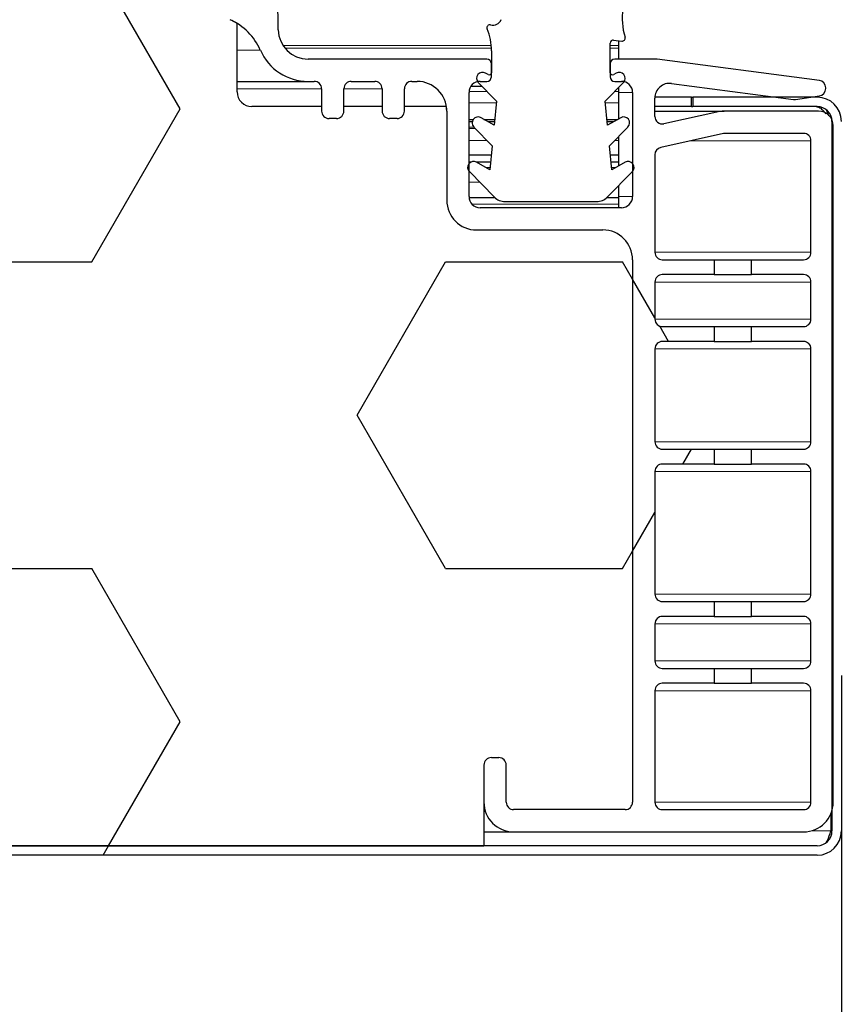
# Model space of a CAD drawing. Units: millimetres. Extents: x 150 to 12450, y 150 to 8760.
# Drawn here: x 6365 to 6420, y 1806 to 1872 of the extents above; entities that cross this region are included whole.
import ezdxf

# ---------------------------------------------------------------- set-up
doc = ezdxf.new("R2010")
doc.units = ezdxf.units.MM
doc.header["$LTSCALE"] = 30
for name, color, linetype in [('BEMAßUNG', 7, 'Continuous'), ('KONTUR', 2, 'Continuous'), ('SCHRAFFUR', 4, 'Continuous')]:
    doc.layers.add(name, color=color, linetype=linetype)
doc.styles.add('SLDTEXTSTYLE0', font='TXT', dxfattribs={"width": 0.75})
doc.dimstyles.new('SLDDIMSTYLE1', dxfattribs={"dimtxt": 90, "dimasz": 99.06, "dimexe": 0, "dimexo": 0.0625, "dimgap": 22.5, "dimtad": 1, "dimdec": 1, "dimrnd": 1e-09, "dimzin": 12, "dimdsep": 46, "dimtxsty": 'SLDTEXTSTYLE0', "dimsah": 1, "dimcen": 0.09, "dimadec": 0, "dimazin": 3, "dimtfac": 1, "dimtdec": 1, "dimtofl": 0, "dimtmove": 0, "dimatfit": 3, "dimfxl": 1, "dimfrac": 2, "dimtolj": 1, "dimtzin": 12, "dimarcsym": 0})
doc.dimstyles.new('SLDDIMSTYLE2', dxfattribs={"dimtxt": 90, "dimasz": 99.06, "dimexe": 0, "dimexo": 0.0625, "dimgap": 22.5, "dimtad": 1, "dimdec": 0, "dimrnd": 1e-09, "dimzin": 12, "dimdsep": 46, "dimtxsty": 'SLDTEXTSTYLE0', "dimsah": 1, "dimcen": 0.09, "dimadec": 0, "dimazin": 3, "dimtfac": 1, "dimtdec": 0, "dimtofl": 0, "dimtmove": 0, "dimatfit": 3, "dimfxl": 1, "dimfrac": 2, "dimtolj": 1, "dimtzin": 12, "dimarcsym": 0})
doc.dimstyles.new('SLDDIMSTYLE4', dxfattribs={"dimtxt": 90, "dimasz": 99.06, "dimexe": 0, "dimexo": 0.0625, "dimgap": 22.5, "dimtad": 1, "dimdec": 1, "dimrnd": 1e-09, "dimzin": 12, "dimdsep": 46, "dimtxsty": 'SLDTEXTSTYLE0', "dimsah": 1, "dimcen": 0.09, "dimadec": 0, "dimazin": 3, "dimtfac": 1, "dimtdec": 1, "dimtmove": 0, "dimatfit": 0, "dimfxl": 1, "dimfrac": 2, "dimtolj": 1, "dimtzin": 12, "dimarcsym": 0})

# ---------------------------------------------------------------- blocks, each defined once
blk = doc.blocks.new('_D_19')
at = {"layer": 'BEMAßUNG'}
for p, q in [((6371.412, 3128.801), (6786.627, 3128.801)), ((6771.627, 3128.801), (6771.627, 1062.1)), ((6478.66, 1062.1), (6786.627, 1062.1))]:
    blk.add_line(p, q, dxfattribs=at)
for points in [[(6771.627, 3128.801), (6756.387, 3029.741), (6786.867, 3029.741)], [(6771.627, 1062.1), (6786.867, 1161.16), (6756.387, 1161.16)]]:
    blk.add_solid(points, dxfattribs=at)
at = {"layer": 'BEMAßUNG', "char_height": 90, "attachment_point": 1, "rotation": 90, "style": 'SLDTEXTSTYLE0'}
for s, insert in [('2067', (6655.611, 2644.638)), ('Tiefe bei geöffneter Tür', (6655.611, 1280.263))]:
    blk.add_mtext(s, dxfattribs=dict(at, insert=insert))
blk = doc.blocks.new('_D_21')
at = {"layer": 'BEMAßUNG'}
for p, q in [((6420.29, 1828.188), (6420.29, 837.097)), ((5666.29, 1817.73), (5666.29, 837.097)), ((5666.29, 852.097), (6420.29, 852.097))]:
    blk.add_line(p, q, dxfattribs=at)
for points in [[(5666.29, 852.097), (5765.35, 836.857), (5765.35, 867.337)], [(6420.29, 852.097), (6321.23, 867.337), (6321.23, 836.857)]]:
    blk.add_solid(points, dxfattribs=at)
at = {"layer": 'BEMAßUNG', "char_height": 90, "attachment_point": 1, "style": 'SLDTEXTSTYLE0'}
for s, insert in [('(Tür)', (6035.79, 968.113)), ('754', (5802.54, 968.113))]:
    blk.add_mtext(s, dxfattribs=dict(at, insert=insert))
blk = doc.blocks.new('_D_22')
at = {"layer": 'BEMAßUNG'}
for p, q in [((6493.29, 1882.88), (6493.29, 837.097)), ((6420.29, 1817.73), (6420.29, 837.097)), ((6420.29, 852.097), (6229.79, 852.097)), ((6420.29, 852.097), (6493.29, 852.097)), ((6493.29, 852.097), (6754.818, 852.097))]:
    blk.add_line(p, q, dxfattribs=at)
for points in [[(6420.29, 852.097), (6321.23, 867.337), (6321.23, 836.857)], [(6493.29, 852.097), (6592.35, 836.857), (6592.35, 867.337)]]:
    blk.add_solid(points, dxfattribs=at)
at = {"layer": 'BEMAßUNG', "insert": (6621.818, 968.113), "char_height": 90, "attachment_point": 1, "style": 'SLDTEXTSTYLE0'}
blk.add_mtext('73', dxfattribs=at)
blk = doc.blocks.new('_D_23')
at = {"layer": 'BEMAßUNG'}
for p, q in [((5607.92, 3800.1), (4574.979, 3800.1)), ((4589.979, 1062.1), (4589.979, 3800.1)), ((6430.92, 1062.1), (4574.979, 1062.1))]:
    blk.add_line(p, q, dxfattribs=at)
for points in [[(4589.979, 3800.1), (4574.739, 3701.04), (4605.219, 3701.04)], [(4589.979, 1062.1), (4605.219, 1161.16), (4574.739, 1161.16)]]:
    blk.add_solid(points, dxfattribs=at)
at = {"layer": 'BEMAßUNG', "char_height": 90, "attachment_point": 1, "rotation": 90, "style": 'SLDTEXTSTYLE0'}
for s, insert in [('2738', (4473.963, 3074.35)), ('Tiefe bei geöffneten Türen', (4473.963, 1521.85))]:
    blk.add_mtext(s, dxfattribs=dict(at, insert=insert))

msp = doc.modelspace()

# ---------------------------------------------------------------- hatches: boundary and pattern name
at = {"layer": 'SCHRAFFUR'}
h = msp.add_hatch(dxfattribs=at)
h.set_pattern_fill('HEX', color=256, scale=3.75, style=0)
edge = h.paths.add_edge_path(flags=0)
edge.add_arc((6397.243, 1822.165), 0.5, 0, 90, ccw=False)
edge.add_line((6397.743, 1822.165), (6397.743, 1819.665))
edge.add_arc((6398.243, 1819.665), 0.5, 180, 270)
edge.add_line((6398.243, 1819.165), (6405.743, 1819.165))
edge.add_arc((6405.743, 1819.665), 0.5, 270, 360)
edge.add_line((6406.243, 1819.665), (6406.243, 1856.165))
edge.add_arc((6404.243, 1856.165), 2, 360, 450)
edge.add_line((6404.243, 1858.165), (6395.743, 1858.165))
edge.add_arc((6395.743, 1860.165), 2, 180, 270, ccw=False)
edge.add_line((6393.743, 1860.165), (6393.743, 1866.165))
edge.add_arc((6391.743, 1866.165), 2, 360, 368.77619)
edge.add_line((6393.72, 1866.47), (6390.896, 1866.47))
edge.add_line((6390.896, 1866.47), (6390.896, 1866.165))
edge.add_arc((6390.396, 1866.165), 0.5, 270, 360, ccw=False)
edge.add_line((6390.396, 1865.665), (6389.896, 1865.665))
edge.add_arc((6389.896, 1866.165), 0.5, 180, 270, ccw=False)
edge.add_line((6389.396, 1866.165), (6389.396, 1866.47))
edge.add_line((6389.396, 1866.47), (6386.823, 1866.47))
edge.add_line((6386.823, 1866.47), (6386.823, 1866.165))
edge.add_arc((6386.323, 1866.165), 0.5, 270, 360, ccw=False)
edge.add_line((6386.323, 1865.665), (6385.823, 1865.665))
edge.add_arc((6385.823, 1866.165), 0.5, 180, 270, ccw=False)
edge.add_line((6385.323, 1866.165), (6385.323, 1866.47))
edge.add_line((6385.323, 1866.47), (6380.64, 1866.47))
edge.add_arc((6380.64, 1867.47), 1, 180, 270, ccw=False)
edge.add_line((6379.64, 1867.47), (6379.64, 1872.064))
edge.add_arc((6377.536, 1868.662), 4, 58.26591, 65.96341)
edge.add_arc((6380.062, 1874.324), 2.2, 180.97727, 245.96341, ccw=False)
edge.add_line((6377.862, 1874.286), (6377.77, 1879.678))
edge.add_line((6377.77, 1879.678), (6378.543, 1892.1))
edge.add_line((6378.543, 1892.1), (6374.351, 1892.027))
edge.add_arc((6374.346, 1892.327), 0.3, 180, 271, ccw=False)
edge.add_line((6374.046, 1892.327), (6374.046, 1893.227))
edge.add_arc((6374.346, 1893.227), 0.3, 91, 180, ccw=False)
edge.add_line((6374.341, 1893.527), (6378.518, 1893.6))
edge.add_arc((6378.544, 1892.1), 1.5, 43.03203, 91, ccw=False)
edge.add_line((6379.64, 1893.124), (6379.64, 1904.47))
edge.add_arc((6378.64, 1904.47), 1, 0, 90)
edge.add_line((6378.64, 1905.47), (5707.94, 1905.47))
edge.add_arc((5707.94, 1904.47), 1, 90, 180)
edge.add_line((5706.94, 1904.47), (5706.94, 1893.124))
edge.add_arc((5708.037, 1892.1), 1.5, 89, 136.96797, ccw=False)
edge.add_line((5708.063, 1893.6), (5712.24, 1893.527))
edge.add_arc((5712.235, 1893.227), 0.3, 0, 89, ccw=False)
edge.add_line((5712.535, 1893.227), (5712.535, 1892.327))
edge.add_arc((5712.235, 1892.327), 0.3, 269, 360, ccw=False)
edge.add_line((5712.229, 1892.027), (5708.037, 1892.1))
edge.add_line((5708.037, 1892.1), (5708.81, 1879.678))
edge.add_line((5708.81, 1879.678), (5708.718, 1874.286))
edge.add_arc((5706.519, 1874.324), 2.2, 294.03659, 359.02273, ccw=False)
edge.add_arc((5709.044, 1868.662), 4, 114.03659, 121.73409)
edge.add_line((5706.94, 1872.064), (5706.94, 1867.47))
edge.add_arc((5705.94, 1867.47), 1, 270, 360, ccw=False)
edge.add_line((5705.94, 1866.47), (5701.258, 1866.47))
edge.add_line((5701.258, 1866.47), (5701.258, 1866.165))
edge.add_arc((5700.758, 1866.165), 0.5, 270, 360, ccw=False)
edge.add_line((5700.758, 1865.665), (5700.258, 1865.665))
edge.add_arc((5700.258, 1866.165), 0.5, 180, 270, ccw=False)
edge.add_line((5699.758, 1866.165), (5699.758, 1866.47))
edge.add_line((5699.758, 1866.47), (5697.185, 1866.47))
edge.add_line((5697.185, 1866.47), (5697.185, 1866.165))
edge.add_arc((5696.685, 1866.165), 0.5, 270, 360, ccw=False)
edge.add_line((5696.685, 1865.665), (5696.185, 1865.665))
edge.add_arc((5696.185, 1866.165), 0.5, 180, 270, ccw=False)
edge.add_line((5695.685, 1866.165), (5695.685, 1866.47))
edge.add_line((5695.685, 1866.47), (5692.86, 1866.47))
edge.add_arc((5694.837, 1866.165), 2, 171.22381, 180)
edge.add_line((5692.837, 1866.165), (5692.837, 1860.165))
edge.add_arc((5690.837, 1860.165), 2, -90, 0, ccw=False)
edge.add_line((5690.837, 1858.165), (5682.337, 1858.165))
edge.add_arc((5682.337, 1856.165), 2, 90, 180)
edge.add_line((5680.337, 1856.165), (5680.337, 1819.665))
edge.add_arc((5680.837, 1819.665), 0.5, 180, 270)
edge.add_line((5680.837, 1819.165), (5688.337, 1819.165))
edge.add_arc((5688.337, 1819.665), 0.5, 270, 360)
edge.add_line((5688.837, 1819.665), (5688.837, 1822.165))
edge.add_arc((5689.337, 1822.165), 0.5, 90, 180, ccw=False)
edge.add_line((5689.337, 1822.665), (5689.837, 1822.665))
edge.add_arc((5689.837, 1822.165), 0.5, 0, 90, ccw=False)
edge.add_line((5690.337, 1822.165), (5690.337, 1816.73))
edge.add_line((5690.337, 1816.73), (6396.243, 1816.73))
edge.add_line((6396.243, 1816.73), (6396.243, 1822.165))
edge.add_arc((6396.743, 1822.165), 0.5, 90, 180, ccw=False)
edge.add_line((6396.743, 1822.665), (6397.243, 1822.665))
h = msp.add_hatch(dxfattribs=at)
h.set_pattern_fill('HEX', color=256, scale=3.75, style=0)
edge = h.paths.add_edge_path(flags=0)
edge.add_line((6419.743, 1819.665), (6419.743, 1865.165))
edge.add_arc((6418.743, 1865.165), 1, 360, 450)
edge.add_line((6418.743, 1866.165), (6412.409, 1866.165))
edge.add_arc((6412.409, 1864.82), 1.345, 90, 102.22964)
edge.add_line((6412.124, 1866.135), (6408.349, 1865.317))
edge.add_arc((6408.243, 1865.805), 0.5, 180, 282.22964, ccw=False)
edge.add_line((6407.743, 1865.805), (6407.743, 1867.039))
edge.add_arc((6408.736, 1867.039), 0.993, 82.55194, 180, ccw=False)
edge.add_line((6408.865, 1868.024), (6417.078, 1866.951))
edge.add_arc((6417.143, 1867.447), 0.5, 262.55194, 278.19303)
edge.add_line((6417.214, 1866.952), (6418.814, 1867.182))
edge.add_arc((6418.743, 1867.677), 0.5, 278.19303, 360)
edge.add_line((6419.243, 1867.677), (6419.243, 1867.735))
edge.add_arc((6418.743, 1867.735), 0.5, 360, 442.55194)
edge.add_line((6418.808, 1868.231), (6407.904, 1869.656))
edge.add_arc((6407.774, 1868.665), 1, 82.55194, 90)
edge.add_line((6407.774, 1869.665), (6405.043, 1869.665))
edge.add_arc((6405.043, 1869.365), 0.3, 90, 180)
edge.add_line((6404.743, 1869.365), (6404.743, 1868.465))
edge.add_arc((6405.043, 1868.465), 0.3, 180, 270)
edge.add_line((6405.043, 1868.165), (6405.493, 1868.165))
edge.add_arc((6405.493, 1867.415), 0.75, 0, 90, ccw=False)
edge.add_line((6406.243, 1867.415), (6406.243, 1860.415))
edge.add_arc((6405.493, 1860.415), 0.75, 270, 360, ccw=False)
edge.add_line((6405.493, 1859.665), (6395.993, 1859.665))
edge.add_arc((6395.993, 1860.415), 0.75, 180, 270, ccw=False)
edge.add_line((6395.243, 1860.415), (6395.243, 1867.415))
edge.add_arc((6395.993, 1867.415), 0.75, 90, 180, ccw=False)
edge.add_line((6395.993, 1868.165), (6396.443, 1868.165))
edge.add_arc((6396.443, 1868.465), 0.3, 270, 360)
edge.add_line((6396.743, 1868.465), (6396.743, 1869.365))
edge.add_arc((6396.443, 1869.365), 0.3, 360, 450)
edge.add_line((6396.443, 1869.665), (6384.409, 1869.665))
edge.add_arc((6384.409, 1871.665), 2, 181, 270, ccw=False)
edge.add_line((6382.409, 1871.63), (6382.037, 1892.961))
edge.add_arc((6381.337, 1892.949), 0.7, 1, 91)
edge.add_line((6381.324, 1893.649), (6381.224, 1893.647))
edge.add_arc((6381.237, 1892.947), 0.7, 91, 181)
edge.add_line((6380.537, 1892.935), (6380.861, 1874.338))
edge.add_arc((6380.161, 1874.326), 0.7, -88.99933, 1, ccw=False)
edge.add_line((6380.174, 1873.626), (6380.074, 1873.624))
edge.add_arc((6380.061, 1874.324), 0.7, 181, 271.00067, ccw=False)
edge.add_line((6379.362, 1874.312), (6379.269, 1879.611))
edge.add_line((6379.269, 1879.611), (6380.041, 1892.007))
edge.add_arc((6378.544, 1892.1), 1.5, 356.43758, 451)
edge.add_line((6378.518, 1893.6), (6374.341, 1893.527))
edge.add_arc((6374.346, 1893.227), 0.3, 91, 180)
edge.add_line((6374.046, 1893.227), (6374.046, 1892.327))
edge.add_arc((6374.346, 1892.327), 0.3, 180, 271)
edge.add_line((6374.351, 1892.027), (6378.543, 1892.1))
edge.add_line((6378.543, 1892.1), (6377.77, 1879.678))
edge.add_line((6377.77, 1879.678), (6377.862, 1874.286))
edge.add_arc((6380.062, 1874.324), 2.2, 180.97727, 245.96341)
edge.add_arc((6377.536, 1868.662), 4, 23.60508, 65.96341, ccw=False)
edge.add_arc((6384.409, 1871.665), 3.5, 203.60508, 270)
edge.add_line((6384.409, 1868.165), (6384.823, 1868.165))
edge.add_arc((6384.823, 1867.665), 0.5, 0, 90, ccw=False)
edge.add_line((6385.323, 1867.665), (6385.323, 1866.165))
edge.add_arc((6385.823, 1866.165), 0.5, 180, 270)
edge.add_line((6385.823, 1865.665), (6386.323, 1865.665))
edge.add_arc((6386.323, 1866.165), 0.5, 270, 360)
edge.add_line((6386.823, 1866.165), (6386.823, 1867.665))
edge.add_arc((6387.323, 1867.665), 0.5, 90, 180, ccw=False)
edge.add_line((6387.323, 1868.165), (6388.896, 1868.165))
edge.add_arc((6388.896, 1867.665), 0.5, 0, 90, ccw=False)
edge.add_line((6389.396, 1867.665), (6389.396, 1866.165))
edge.add_arc((6389.896, 1866.165), 0.5, 180, 270)
edge.add_line((6389.896, 1865.665), (6390.396, 1865.665))
edge.add_arc((6390.396, 1866.165), 0.5, 270, 360)
edge.add_line((6390.896, 1866.165), (6390.896, 1867.665))
edge.add_arc((6391.396, 1867.665), 0.5, 90, 180, ccw=False)
edge.add_line((6391.396, 1868.165), (6391.743, 1868.165))
edge.add_arc((6391.743, 1866.165), 2, 0, 90, ccw=False)
edge.add_line((6393.743, 1866.165), (6393.743, 1860.165))
edge.add_arc((6395.743, 1860.165), 2, 180, 270)
edge.add_line((6395.743, 1858.165), (6404.243, 1858.165))
edge.add_arc((6404.243, 1856.165), 2, 0, 90, ccw=False)
edge.add_line((6406.243, 1856.165), (6406.243, 1819.665))
edge.add_arc((6405.743, 1819.665), 0.5, 270, 360, ccw=False)
edge.add_line((6405.743, 1819.165), (6398.243, 1819.165))
edge.add_arc((6398.243, 1819.665), 0.5, 180, 270, ccw=False)
edge.add_line((6397.743, 1819.665), (6397.743, 1822.165))
edge.add_arc((6397.243, 1822.165), 0.5, 360, 450)
edge.add_line((6397.243, 1822.665), (6396.743, 1822.665))
edge.add_arc((6396.743, 1822.165), 0.5, 90, 180)
edge.add_line((6396.243, 1822.165), (6396.243, 1819.665))
edge.add_arc((6398.243, 1819.665), 2, 180, 270)
edge.add_line((6398.243, 1817.665), (6417.743, 1817.665))
edge.add_arc((6417.743, 1819.665), 2, 270, 360)
edge = h.paths.add_edge_path(flags=0)
edge.add_arc((6417.743, 1864.165), 0.5, 0, 90, ccw=False)
edge.add_line((6418.243, 1864.165), (6418.243, 1856.665))
edge.add_arc((6417.743, 1856.665), 0.5, 270, 360, ccw=False)
edge.add_line((6417.743, 1856.165), (6414.243, 1856.165))
edge.add_line((6414.243, 1856.165), (6414.243, 1855.165))
edge.add_line((6414.243, 1855.165), (6417.743, 1855.165))
edge.add_arc((6417.743, 1854.665), 0.5, 0, 90, ccw=False)
edge.add_line((6418.243, 1854.665), (6418.243, 1852.165))
edge.add_arc((6417.743, 1852.165), 0.5, 270, 360, ccw=False)
edge.add_line((6417.743, 1851.665), (6414.243, 1851.665))
edge.add_line((6414.243, 1851.665), (6414.243, 1850.665))
edge.add_line((6414.243, 1850.665), (6417.743, 1850.665))
edge.add_arc((6417.743, 1850.165), 0.5, 0, 90, ccw=False)
edge.add_line((6418.243, 1850.165), (6418.243, 1843.915))
edge.add_arc((6417.743, 1843.915), 0.5, 270, 360, ccw=False)
edge.add_line((6417.743, 1843.415), (6414.243, 1843.415))
edge.add_line((6414.243, 1843.415), (6414.243, 1842.415))
edge.add_line((6414.243, 1842.415), (6417.743, 1842.415))
edge.add_arc((6417.743, 1841.915), 0.5, 0, 90, ccw=False)
edge.add_line((6418.243, 1841.915), (6418.243, 1833.665))
edge.add_arc((6417.743, 1833.665), 0.5, 270, 360, ccw=False)
edge.add_line((6417.743, 1833.165), (6414.243, 1833.165))
edge.add_line((6414.243, 1833.165), (6414.243, 1832.165))
edge.add_line((6414.243, 1832.165), (6417.743, 1832.165))
edge.add_arc((6417.743, 1831.665), 0.5, 0, 90, ccw=False)
edge.add_line((6418.243, 1831.665), (6418.243, 1829.165))
edge.add_arc((6417.743, 1829.165), 0.5, 270, 360, ccw=False)
edge.add_line((6417.743, 1828.665), (6414.243, 1828.665))
edge.add_line((6414.243, 1828.665), (6414.243, 1827.665))
edge.add_line((6414.243, 1827.665), (6417.743, 1827.665))
edge.add_arc((6417.743, 1827.165), 0.5, 0, 90, ccw=False)
edge.add_line((6418.243, 1827.165), (6418.243, 1819.665))
edge.add_arc((6417.743, 1819.665), 0.5, 270, 360, ccw=False)
edge.add_line((6417.743, 1819.165), (6408.243, 1819.165))
edge.add_arc((6408.243, 1819.665), 0.5, 180, 270, ccw=False)
edge.add_line((6407.743, 1819.665), (6407.743, 1827.165))
edge.add_arc((6408.243, 1827.165), 0.5, 90, 180, ccw=False)
edge.add_line((6408.243, 1827.665), (6411.743, 1827.665))
edge.add_line((6411.743, 1827.665), (6411.743, 1828.665))
edge.add_line((6411.743, 1828.665), (6408.243, 1828.665))
edge.add_arc((6408.243, 1829.165), 0.5, 180, 270, ccw=False)
edge.add_line((6407.743, 1829.165), (6407.743, 1831.665))
edge.add_arc((6408.243, 1831.665), 0.5, 90, 180, ccw=False)
edge.add_line((6408.243, 1832.165), (6411.743, 1832.165))
edge.add_line((6411.743, 1832.165), (6411.743, 1833.165))
edge.add_line((6411.743, 1833.165), (6408.243, 1833.165))
edge.add_arc((6408.243, 1833.665), 0.5, 180, 270, ccw=False)
edge.add_line((6407.743, 1833.665), (6407.743, 1841.915))
edge.add_arc((6408.243, 1841.915), 0.5, 90, 180, ccw=False)
edge.add_line((6408.243, 1842.415), (6411.743, 1842.415))
edge.add_line((6411.743, 1842.415), (6411.743, 1843.415))
edge.add_line((6411.743, 1843.415), (6408.243, 1843.415))
edge.add_arc((6408.243, 1843.915), 0.5, 180, 270, ccw=False)
edge.add_line((6407.743, 1843.915), (6407.743, 1850.165))
edge.add_arc((6408.243, 1850.165), 0.5, 90, 180, ccw=False)
edge.add_line((6408.243, 1850.665), (6411.743, 1850.665))
edge.add_line((6411.743, 1850.665), (6411.743, 1851.665))
edge.add_line((6411.743, 1851.665), (6408.243, 1851.665))
edge.add_arc((6408.243, 1852.165), 0.5, 180, 270, ccw=False)
edge.add_line((6407.743, 1852.165), (6407.743, 1854.665))
edge.add_arc((6408.243, 1854.665), 0.5, 90, 180, ccw=False)
edge.add_line((6408.243, 1855.165), (6411.743, 1855.165))
edge.add_line((6411.743, 1855.165), (6411.743, 1856.165))
edge.add_line((6411.743, 1856.165), (6408.243, 1856.165))
edge.add_arc((6408.243, 1856.665), 0.5, 180, 270, ccw=False)
edge.add_line((6407.743, 1856.665), (6407.743, 1863.228))
edge.add_arc((6408.243, 1863.228), 0.5, 102.43813, 180, ccw=False)
edge.add_line((6408.135, 1863.716), (6412.368, 1864.65))
edge.add_arc((6412.507, 1864.018), 0.647, 90, 102.43813, ccw=False)
edge.add_line((6412.507, 1864.665), (6417.743, 1864.665))
h = msp.add_hatch(dxfattribs=at)
h.set_pattern_fill('HEX', color=256, scale=3.75, style=0)
edge = h.paths.add_edge_path(flags=0)
edge.add_line((6396.636, 1862.207), (6395.747, 1862.72))
edge.add_arc((6395.547, 1862.374), 0.4, 60, 224.50879)
edge.add_line((6395.262, 1862.093), (6396.953, 1860.373))
edge.add_arc((6397.666, 1861.074), 1, 224.50879, 270)
edge.add_line((6397.666, 1860.074), (6403.828, 1860.074))
edge.add_arc((6403.828, 1861.074), 1, 270, 315.49121)
edge.add_line((6404.541, 1860.373), (6406.232, 1862.093))
edge.add_arc((6405.947, 1862.374), 0.4, 315.49121, 480)
edge.add_line((6405.747, 1862.72), (6404.858, 1862.207))
edge.add_line((6404.858, 1862.207), (6404.696, 1863.826))
edge.add_line((6404.696, 1863.826), (6405.933, 1865.094))
edge.add_arc((6405.647, 1865.374), 0.4, 315.71, 480)
edge.add_line((6405.447, 1865.72), (6404.558, 1865.207))
edge.add_line((6404.558, 1865.207), (6404.396, 1866.826))
edge.add_line((6404.396, 1866.826), (6405.633, 1868.094))
edge.add_arc((6405.347, 1868.374), 0.4, 315.71, 480)
edge.add_line((6405.147, 1868.72), (6404.972, 1868.619))
edge.add_arc((6404.897, 1868.749), 0.15, 180, 300, ccw=False)
edge.add_line((6404.747, 1868.749), (6404.747, 1870.744))
edge.add_arc((6404.947, 1870.744), 0.2, 83, 180, ccw=False)
edge.add_line((6404.971, 1870.943), (6405.522, 1870.875))
edge.add_arc((6405.547, 1871.074), 0.2, 263, 377.75279)
edge.add_arc((6409.547, 1872.354), 4, 142.47691, 197.75279, ccw=False)
edge.add_arc((6430.168, 1856.518), 30, 127.7588, 142.47691, ccw=False)
edge.add_arc((6414.247, 1877.074), 4, 90, 127.7588, ccw=False)
edge.add_line((6414.247, 1881.074), (6416.247, 1881.074))
edge.add_arc((6416.247, 1882.574), 1.5, 270, 450)
edge.add_line((6416.247, 1884.074), (6414.885, 1884.074))
edge.add_arc((6414.885, 1864.074), 20, 90, 136.36989)
edge.add_arc((6407.647, 1870.974), 10, 136.36989, 157.92399)
edge.add_line((6398.38, 1874.732), (6397.403, 1872.323))
edge.add_arc((6396.847, 1872.548), 0.6, 255.52249, 337.92399, ccw=False)
edge.add_arc((6396.647, 1871.774), 0.2, 75.52249, 201.78679)
edge.add_arc((6392.747, 1870.215), 4, 0, 21.78679, ccw=False)
edge.add_line((6396.747, 1870.215), (6396.747, 1868.749))
edge.add_arc((6396.597, 1868.749), 0.15, 240, 360, ccw=False)
edge.add_line((6396.522, 1868.619), (6396.347, 1868.72))
edge.add_arc((6396.147, 1868.374), 0.4, 60, 224.29)
edge.add_line((6395.86, 1868.094), (6397.098, 1866.826))
edge.add_line((6397.098, 1866.826), (6396.936, 1865.207))
edge.add_line((6396.936, 1865.207), (6396.047, 1865.72))
edge.add_arc((6395.847, 1865.374), 0.4, 60, 224.29)
edge.add_line((6395.56, 1865.094), (6396.798, 1863.826))
edge.add_line((6396.798, 1863.826), (6396.636, 1862.207))
h = msp.add_hatch(dxfattribs=at)
h.set_pattern_fill('HEX', color=256, scale=3.75, style=0)
edge = h.paths.add_edge_path(flags=0)
edge.add_arc((5667.92, 1865.47), 1.63, 90, 180)
edge.add_line((5666.29, 1865.47), (5666.29, 1817.73))
edge.add_arc((5667.92, 1817.73), 1.63, 180, 270)
edge.add_line((5667.92, 1816.1), (6418.66, 1816.1))
edge.add_arc((6418.66, 1817.73), 1.63, 270, 360)
edge.add_line((6420.29, 1817.73), (6420.29, 1865.47))
edge.add_arc((6418.66, 1865.47), 1.63, 0, 90)
edge.add_line((6418.66, 1867.1), (6410.29, 1867.1))
edge.add_line((6410.29, 1867.1), (6410.29, 1866.47))
edge.add_line((6410.29, 1866.47), (6418.66, 1866.47))
edge.add_arc((6418.66, 1865.47), 1, 0, 90, ccw=False)
edge.add_line((6419.66, 1865.47), (6419.66, 1817.73))
edge.add_arc((6418.66, 1817.73), 1, 270, 360, ccw=False)
edge.add_line((6418.66, 1816.73), (5667.92, 1816.73))
edge.add_arc((5667.92, 1817.73), 1, 180, 270, ccw=False)
edge.add_line((5666.92, 1817.73), (5666.92, 1865.47))
edge.add_arc((5667.92, 1865.47), 1, 90, 180, ccw=False)
edge.add_line((5667.92, 1866.47), (5676.29, 1866.47))
edge.add_line((5676.29, 1866.47), (5676.29, 1867.1))
edge.add_line((5676.29, 1867.1), (5667.92, 1867.1))

# ---------------------------------------------------------------- linework, layer by layer
at = {"color": 8, "linetype": 'Continuous', "lineweight": 18}
for p, q in [((6379.64, 1870.263), (6381.202, 1870.263)), ((6382.723, 1870.588), (6396.729, 1870.588)), ((6382.852, 1870.409), (6396.742, 1870.409)), ((6404.747, 1870.588), (6405.29, 1870.588)), ((6404.747, 1870.409), (6405.29, 1870.409)), ((6379.64, 1867.665), (6385.323, 1867.665)), ((6386.823, 1867.665), (6389.396, 1867.665)), ((6408.608, 1868.024), (6408.865, 1868.024)), ((6395.246, 1867.483), (6396.457, 1867.483)), ((6405.037, 1867.483), (6405.29, 1867.483)), ((6405.29, 1867.415), (6406.243, 1867.415)), ((6395.243, 1866.712), (6397.086, 1866.712)), ((6404.407, 1866.712), (6405.29, 1866.712)), ((6407.743, 1866.135), (6412.124, 1866.135)), ((6395.243, 1865.077), (6395.577, 1865.077)), ((6395.243, 1864.992), (6395.661, 1864.992)), ((6408.137, 1865.317), (6408.349, 1865.317)), ((6395.243, 1864.197), (6396.436, 1864.197)), ((6405.057, 1864.197), (6405.29, 1864.197)), ((6410.17, 1864.165), (6418.243, 1864.165)), ((6396.371, 1862.36), (6396.651, 1862.36)), ((6404.843, 1862.36), (6405.122, 1862.36)), ((6395.243, 1861.386), (6395.957, 1861.386)), ((6405.29, 1860.415), (6406.243, 1860.415)), ((6395.446, 1859.902), (6405.29, 1859.902)), ((6407.743, 1856.665), (6418.243, 1856.665)), ((6407.743, 1854.665), (6418.243, 1854.665)), ((6407.743, 1852.165), (6418.243, 1852.165)), ((6407.743, 1850.165), (6418.243, 1850.165)), ((6407.743, 1843.915), (6418.243, 1843.915)), ((6407.743, 1841.915), (6418.243, 1841.915)), ((6407.743, 1833.665), (6418.243, 1833.665)), ((6407.743, 1831.665), (6418.243, 1831.665)), ((6407.743, 1829.165), (6418.243, 1829.165)), ((6407.743, 1827.165), (6418.243, 1827.165)), ((6407.743, 1819.665), (6418.243, 1819.665)), ((6418.248, 1817.73), (6419.589, 1817.73))]:
    msp.add_line(p, q, dxfattribs=at)
at = {"layer": 'KONTUR'}
for p, q in [((6382.409, 1871.63), (6382.037, 1892.961)), ((6379.64, 1867.47), (6379.64, 1872.064)), ((6404.971, 1870.943), (6405.522, 1870.875)), ((6405.29, 1870.904), (6405.29, 1870.588)), ((6404.747, 1868.749), (6404.747, 1870.744)), ((6405.29, 1870.588), (6405.29, 1870.409)), ((6405.29, 1870.409), (6405.29, 1869.665)), ((6396.443, 1869.665), (6384.409, 1869.665)), ((6396.747, 1870.215), (6396.747, 1868.749)), ((6407.774, 1869.665), (6405.043, 1869.665)), ((6418.808, 1868.231), (6407.904, 1869.656)), ((6396.743, 1868.465), (6396.743, 1869.365)), ((6404.743, 1869.365), (6404.743, 1868.465)), ((6396.522, 1868.619), (6396.347, 1868.72)), ((6405.147, 1868.72), (6404.972, 1868.619)), ((6379.64, 1868.165), (6384.409, 1868.165)), ((6384.409, 1868.165), (6384.823, 1868.165)), ((6385.323, 1867.665), (6385.323, 1866.165)), ((6386.823, 1866.165), (6386.823, 1867.665)), ((6387.323, 1868.165), (6388.896, 1868.165)), ((6389.396, 1867.665), (6389.396, 1866.165)), ((6390.896, 1866.165), (6390.896, 1867.665)), ((6391.396, 1868.165), (6391.743, 1868.165)), ((6396.135, 1867.813), (6395.358, 1867.813)), ((6395.86, 1868.094), (6397.098, 1866.826)), ((6395.993, 1868.165), (6396.443, 1868.165)), ((6404.396, 1866.826), (6405.633, 1868.094)), ((6405.043, 1868.165), (6405.493, 1868.165)), ((6405.29, 1867.746), (6405.29, 1867.483)), ((6408.865, 1868.024), (6417.078, 1866.951)), ((6419.243, 1867.677), (6419.243, 1867.735)), ((6395.243, 1860.415), (6395.243, 1867.415)), ((6405.29, 1867.483), (6405.29, 1866.712)), ((6406.243, 1867.415), (6406.243, 1860.415)), ((6407.743, 1865.805), (6407.743, 1867.039)), ((6410.219, 1867.1), (6407.745, 1867.1)), ((6410.219, 1866.47), (6410.219, 1867.1)), ((6410.219, 1867.1), (6410.29, 1867.1)), ((6410.29, 1867.1), (6410.29, 1866.47)), ((6418.66, 1867.1), (6410.29, 1867.1)), ((6417.214, 1866.952), (6418.814, 1867.182)), ((6385.323, 1866.47), (6380.64, 1866.47)), ((6385.323, 1866.47), (6385.323, 1866.165)), ((6386.823, 1866.165), (6386.823, 1866.47)), ((6389.396, 1866.47), (6386.823, 1866.47)), ((6389.396, 1866.47), (6389.396, 1866.165)), ((6390.896, 1866.165), (6390.896, 1866.47)), ((6393.72, 1866.47), (6390.896, 1866.47)), ((6397.098, 1866.826), (6396.936, 1865.207)), ((6404.558, 1865.207), (6404.396, 1866.826)), ((6405.29, 1866.712), (6405.29, 1865.63)), ((6410.219, 1866.47), (6407.743, 1866.47)), ((6410.219, 1866.47), (6410.29, 1866.47)), ((6418.66, 1866.47), (6410.29, 1866.47)), ((6386.323, 1865.665), (6385.823, 1865.665)), ((6390.396, 1865.665), (6389.896, 1865.665)), ((6393.743, 1866.165), (6393.743, 1860.165)), ((6395.243, 1865.609), (6395.523, 1865.609)), ((6396.936, 1865.207), (6396.047, 1865.72)), ((6396.24, 1865.609), (6396.976, 1865.609)), ((6404.518, 1865.609), (6405.254, 1865.609)), ((6405.447, 1865.72), (6404.558, 1865.207)), ((6407.743, 1866.165), (6412.409, 1866.165)), ((6412.124, 1866.135), (6408.349, 1865.317)), ((6418.743, 1866.165), (6412.409, 1866.165)), ((6395.454, 1865.448), (6395.243, 1865.448)), ((6395.56, 1865.094), (6396.798, 1863.826)), ((6396.96, 1865.448), (6396.519, 1865.448)), ((6404.975, 1865.448), (6404.534, 1865.448)), ((6404.696, 1863.826), (6405.933, 1865.094)), ((6419.66, 1865.47), (6419.66, 1817.73)), ((6419.743, 1819.665), (6419.743, 1865.165)), ((6405.29, 1864.435), (6405.29, 1864.197)), ((6412.368, 1864.65), (6408.135, 1863.716)), ((6417.743, 1864.665), (6412.507, 1864.665)), ((6396.798, 1863.826), (6396.636, 1862.207)), ((6404.858, 1862.207), (6404.696, 1863.826)), ((6405.29, 1864.197), (6405.29, 1863.232)), ((6418.243, 1856.665), (6418.243, 1864.165)), ((6395.243, 1863.232), (6396.738, 1863.232)), ((6404.755, 1863.232), (6405.29, 1863.232)), ((6405.29, 1863.232), (6405.29, 1862.73)), ((6407.743, 1863.228), (6407.743, 1856.665)), ((6395.365, 1862.73), (6395.243, 1862.73)), ((6396.688, 1862.73), (6395.728, 1862.73)), ((6396.636, 1862.207), (6395.747, 1862.72)), ((6405.29, 1862.73), (6404.806, 1862.73)), ((6405.747, 1862.72), (6404.858, 1862.207)), ((6405.29, 1862.73), (6405.29, 1862.457)), ((6395.262, 1862.093), (6396.953, 1860.373)), ((6404.541, 1860.373), (6406.232, 1862.093)), ((6405.29, 1861.135), (6405.29, 1860.359)), ((6395.245, 1860.359), (6396.967, 1860.359)), ((6404.527, 1860.359), (6405.29, 1860.359)), ((6405.29, 1860.359), (6405.29, 1859.902)), ((6405.493, 1859.665), (6395.993, 1859.665)), ((6397.666, 1860.074), (6403.828, 1860.074)), ((6405.29, 1859.902), (6405.29, 1859.665)), ((6395.743, 1858.165), (6404.243, 1858.165)), ((6406.243, 1856.165), (6406.243, 1819.665)), ((6408.243, 1856.165), (6411.743, 1856.165)), ((6411.743, 1856.165), (6411.743, 1855.165)), ((6411.743, 1856.165), (6414.243, 1856.165)), ((6414.243, 1855.165), (6414.243, 1856.165)), ((6414.243, 1856.165), (6417.743, 1856.165)), ((6411.743, 1855.165), (6408.243, 1855.165)), ((6411.743, 1855.165), (6414.243, 1855.165)), ((6417.743, 1855.165), (6414.243, 1855.165)), ((6407.743, 1854.665), (6407.743, 1852.165)), ((6418.243, 1852.165), (6418.243, 1854.665)), ((6408.243, 1851.665), (6411.743, 1851.665)), ((6411.743, 1851.665), (6411.743, 1850.665)), ((6411.743, 1851.665), (6414.243, 1851.665)), ((6414.243, 1850.665), (6414.243, 1851.665)), ((6414.243, 1851.665), (6417.743, 1851.665)), ((6411.743, 1850.665), (6408.243, 1850.665)), ((6411.743, 1850.665), (6414.243, 1850.665)), ((6417.743, 1850.665), (6414.243, 1850.665)), ((6407.743, 1850.165), (6407.743, 1843.915)), ((6418.243, 1843.915), (6418.243, 1850.165)), ((6408.243, 1843.415), (6411.743, 1843.415)), ((6411.743, 1843.415), (6411.743, 1842.415)), ((6411.743, 1843.415), (6414.243, 1843.415)), ((6414.243, 1842.415), (6414.243, 1843.415)), ((6414.243, 1843.415), (6417.743, 1843.415)), ((6407.743, 1841.915), (6407.743, 1833.665)), ((6411.743, 1842.415), (6408.243, 1842.415)), ((6411.743, 1842.415), (6414.243, 1842.415)), ((6417.743, 1842.415), (6414.243, 1842.415)), ((6418.243, 1833.665), (6418.243, 1841.915)), ((6408.243, 1833.165), (6411.743, 1833.165)), ((6411.743, 1833.165), (6411.743, 1832.165)), ((6411.743, 1833.165), (6414.243, 1833.165)), ((6414.243, 1832.165), (6414.243, 1833.165)), ((6414.243, 1833.165), (6417.743, 1833.165)), ((6411.743, 1832.165), (6408.243, 1832.165)), ((6411.743, 1832.165), (6414.243, 1832.165)), ((6417.743, 1832.165), (6414.243, 1832.165)), ((6407.743, 1831.665), (6407.743, 1829.165)), ((6418.243, 1829.165), (6418.243, 1831.665)), ((6408.243, 1828.665), (6411.743, 1828.665)), ((6411.743, 1828.665), (6411.743, 1827.665)), ((6411.743, 1828.665), (6414.243, 1828.665)), ((6414.243, 1827.665), (6414.243, 1828.665)), ((6414.243, 1828.665), (6417.743, 1828.665)), ((6411.743, 1827.665), (6408.243, 1827.665)), ((6411.743, 1827.665), (6414.243, 1827.665)), ((6417.743, 1827.665), (6414.243, 1827.665)), ((6407.743, 1827.165), (6407.743, 1819.665)), ((6418.243, 1819.665), (6418.243, 1827.165)), ((6396.743, 1822.665), (6397.243, 1822.665)), ((6396.243, 1822.165), (6396.243, 1816.73)), ((6396.243, 1822.165), (6396.243, 1819.665)), ((6397.743, 1819.665), (6397.743, 1822.165)), ((6405.743, 1819.165), (6398.243, 1819.165)), ((6408.243, 1819.165), (6417.743, 1819.165)), ((6419.589, 1818.897), (6419.589, 1817.73)), ((6396.243, 1817.665), (6398.243, 1817.665)), ((6398.243, 1817.665), (6417.743, 1817.665)), ((6418.66, 1816.73), (5667.92, 1816.73)), ((5690.337, 1816.73), (6396.243, 1816.73)), ((6418.66, 1816.1), (5667.92, 1816.1))]:
    msp.add_line(p, q, dxfattribs=at)
for centre, radius, start, end in [((6409.547, 1872.354), 4, 142.47691, 197.75279), ((6377.536, 1868.662), 4, 58.26591, 65.96341), ((6377.536, 1868.662), 4, 23.60508, 65.96341), ((6396.847, 1872.548), 0.6, 255.52249, 337.92399), ((6384.409, 1871.665), 2, 181, 270), ((6396.647, 1871.774), 0.2, 75.52249, 201.78679), ((6392.747, 1870.215), 4, 0, 21.78679), ((6404.947, 1870.744), 0.2, 83, 180), ((6405.547, 1871.074), 0.2, 263, 17.75279), ((6384.409, 1871.665), 3.5, 203.60508, 270), ((6396.443, 1869.365), 0.3, 360, 90), ((6405.043, 1869.365), 0.3, 90, 180), ((6407.774, 1868.665), 1, 82.55194, 90), ((6396.147, 1868.374), 0.4, 60, 224.29), ((6396.443, 1868.465), 0.3, 270, 360), ((6396.597, 1868.749), 0.15, 240, 0), ((6405.043, 1868.465), 0.3, 180, 270), ((6404.897, 1868.749), 0.15, 180, 300), ((6405.347, 1868.374), 0.4, 315.71, 120), ((6384.823, 1867.665), 0.5, 0, 90), ((6387.323, 1867.665), 0.5, 90, 180), ((6388.896, 1867.665), 0.5, 0, 90), ((6391.396, 1867.665), 0.5, 90, 180), ((6391.743, 1866.165), 2, 360, 90), ((6395.993, 1867.415), 0.75, 90, 180), ((6405.493, 1867.415), 0.75, 0, 90), ((6408.736, 1867.039), 0.993, 82.55194, 180), ((6418.743, 1867.735), 0.5, 0, 82.55194), ((6418.743, 1867.677), 0.5, 278.19303, 0), ((6380.64, 1867.47), 1, 180, 270), ((6417.143, 1867.447), 0.5, 262.55194, 278.19303), ((6418.66, 1865.47), 1.63, 0, 90), ((6391.743, 1866.165), 2, 360, 8.77619), ((6418.66, 1865.47), 1, 0, 90), ((6385.823, 1866.165), 0.5, 180, 270), ((6386.323, 1866.165), 0.5, 270, 360), ((6389.896, 1866.165), 0.5, 180, 270), ((6390.396, 1866.165), 0.5, 270, 0), ((6395.847, 1865.374), 0.4, 60, 224.29), ((6405.647, 1865.374), 0.4, 315.71, 120), ((6408.243, 1865.805), 0.5, 180, 282.22964), ((6412.409, 1864.82), 1.345, 90, 102.22964), ((6418.743, 1865.165), 1, 0, 90), ((6412.507, 1864.018), 0.647, 90, 102.43813), ((6417.743, 1864.165), 0.5, 0, 90), ((6408.243, 1863.228), 0.5, 102.43813, 180), ((6395.547, 1862.374), 0.4, 60, 224.50879), ((6405.947, 1862.374), 0.4, 315.49121, 120), ((6395.993, 1860.415), 0.75, 180, 270), ((6397.666, 1861.074), 1, 224.50879, 270), ((6403.828, 1861.074), 1, 270, 315.49121), ((6405.493, 1860.415), 0.75, 270, 360), ((6395.743, 1860.165), 2, 180, 270), ((6404.243, 1856.165), 2, 360, 90), ((6408.243, 1856.665), 0.5, 180, 270), ((6417.743, 1856.665), 0.5, 270, 360), ((6408.243, 1854.665), 0.5, 90, 180), ((6417.743, 1854.665), 0.5, 0, 90), ((6408.243, 1852.165), 0.5, 180, 270), ((6417.743, 1852.165), 0.5, 270, 360), ((6408.243, 1850.165), 0.5, 90, 180), ((6417.743, 1850.165), 0.5, 360, 90), ((6408.243, 1843.915), 0.5, 180, 270), ((6417.743, 1843.915), 0.5, 270, 360), ((6408.243, 1841.915), 0.5, 90, 180), ((6417.743, 1841.915), 0.5, 360, 90), ((6408.243, 1833.665), 0.5, 180, 270), ((6417.743, 1833.665), 0.5, 270, 0), ((6408.243, 1831.665), 0.5, 90, 180), ((6417.743, 1831.665), 0.5, 0, 90), ((6408.243, 1829.165), 0.5, 180, 270), ((6417.743, 1829.165), 0.5, 270, 0), ((6408.243, 1827.165), 0.5, 90, 180), ((6417.743, 1827.165), 0.5, 0, 90), ((6396.743, 1822.165), 0.5, 90, 180), ((6397.243, 1822.165), 0.5, 0, 90), ((6398.243, 1819.665), 2, 180, 270), ((6398.243, 1819.665), 0.5, 180, 270), ((6405.743, 1819.665), 0.5, 270, 0), ((6408.243, 1819.665), 0.5, 180, 270), ((6417.743, 1819.665), 2, 270, 360), ((6417.743, 1819.665), 0.5, 270, 360), ((6418.66, 1817.73), 1.63, 270, 0), ((6418.66, 1817.73), 1, 270, 0)]:
    msp.add_arc(centre, radius, start, end, dxfattribs=at)
for points, knots in [([(6418.589, 1866.47), (6418.673, 1866.454), (6418.839, 1866.423), (6419.054, 1866.233), (6419.185, 1866.055), (6419.233, 1865.99)], [0, 0, 0, 0, 0.388354, 0.776708, 1, 1, 1, 1]), ([(6419.27, 1866.24), (6419.293, 1866.193), (6419.347, 1866.084), (6419.401, 1865.944), (6419.432, 1865.864)], [0, 0, 0, 0, 0.428579, 1, 1, 1, 1]), ([(6419.3, 1816.976), (6419.319, 1817.018), (6419.415, 1817.234), (6419.512, 1817.509), (6419.589, 1817.73)], [0, 0, 0, 0, 0.197783, 1, 1, 1, 1]), ([(6419.589, 1817.839), (6419.594, 1817.836), (6419.62, 1817.816), (6419.65, 1817.78), (6419.657, 1817.747), (6419.66, 1817.73)], [0, 0, 0, 0, 0.085496, 0.542748, 1, 1, 1, 1])]:
    msp.add_open_spline(points, degree=3, knots=knots, dxfattribs=at)

# ---------------------------------------------------------------- dimensions: what is measured, and where the dimension line sits
at = {"layer": 'BEMAßUNG'}
for base, p1, p2, text, dimstyle, picture, middle in [((4589.979, 3800.1), (6430.92, 1062.1), (5607.92, 3800.1), 'Tiefe bei geöffneten Türen <>', 'SLDDIMSTYLE1', '_D_23', (4589.979, 2431.1)), ((6771.627, 1062.1), (6371.412, 3128.801), (6478.66, 1062.1), 'Tiefe bei geöffneter Tür <>', 'SLDDIMSTYLE2', '_D_19', (6771.627, 2095.45))]:
    dim = msp.add_linear_dim(base=base, p1=p1, p2=p2, angle=90, text=text, dimstyle=dimstyle, dxfattribs=at)
    dim.commit()
    dim.dimension.update_dxf_attribs({"geometry": picture, "text_midpoint": middle, "dimtype": 160})
dim = msp.add_linear_dim(base=(6493.29, 852.097), p1=(6420.29, 1817.73), p2=(6493.29, 1882.88), dimstyle='SLDDIMSTYLE4', dxfattribs=at)
dim.commit()
dim.dimension.update_dxf_attribs({"geometry": '_D_22', "text_midpoint": (6688.318, 852.097), "dimtype": 160})
dim = msp.add_linear_dim(base=(6420.29, 852.097), p1=(5666.29, 1817.73), p2=(6420.29, 1828.188), text='<> (Tür)', dimstyle='SLDDIMSTYLE1', dxfattribs=at)
dim.commit()
dim.dimension.update_dxf_attribs({"geometry": '_D_21', "text_midpoint": (6043.29, 852.097), "dimtype": 160})

doc.saveas('drawing.dxf')
